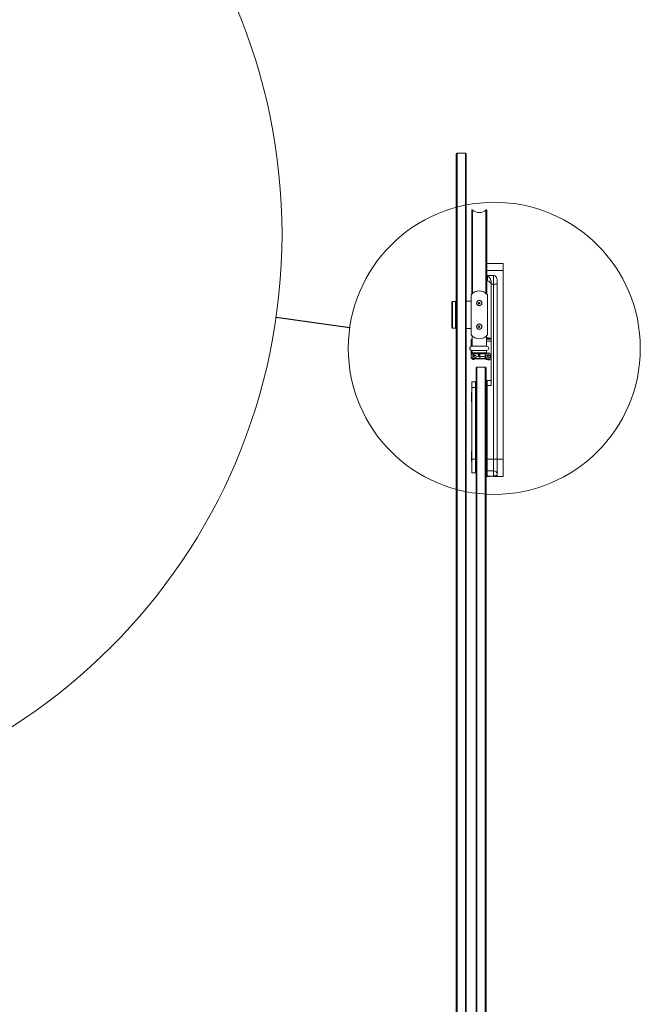
# Model space of a CAD drawing. Units: inches. Extents: x 0.3 to 16.7, y 0.2 to 10.7.
# Drawn here: x 3.3 to 5.3, y 5.5 to 8.6 of the extents above; entities that cross this region are included whole.
import ezdxf

# ---------------------------------------------------------------- set-up
doc = ezdxf.new("R2010")
doc.units = ezdxf.units.IN
doc.header["$MEASUREMENT"] = 0
doc.dimstyles.new('SLDDIMSTYLE4', dxfattribs={"dimtxt": 0.18, "dimasz": 0.06, "dimexe": 0, "dimexo": 0.0625, "dimgap": 0, "dimtad": 0, "dimtih": 1, "dimtoh": 1, "dimdec": 0, "dimrnd": 1e-09, "dimzin": 0, "dimdsep": 46, "dimlunit": 5, "dimtxsty": 'Standard', "dimblk1": 'NONE', "dimblk2": 'NONE', "dimsah": 1, "dimcen": 0.09, "dimadec": 0, "dimazin": 0, "dimtfac": 0.06, "dimtdec": 0, "dimtofl": 0, "dimtmove": 0, "dimatfit": 3, "dimldrblk": 'NONE', "dimfxl": 0, "dimfrac": 2, "dimtolj": 1, "dimtzin": 0, "dimarcsym": 0})

# ---------------------------------------------------------------- blocks, each defined once
blk = doc.blocks.new('_None')

msp = doc.modelspace()

# ---------------------------------------------------------------- linework, layer by layer
at = {"color": 7, "linetype": 'Continuous', "lineweight": 18}
for p, q in [((4.71194641, 8.16946688), (4.71440704, 8.17192751)), ((4.71440704, 8.17192751), (4.71440704, 2.55474001)), ((4.71440704, 8.17192751), (4.74073578, 8.17192751)), ((4.74073578, 2.55474001), (4.74073578, 8.17192751)), ((4.74319641, 8.16946688), (4.74073578, 8.17192751)), ((4.71194641, 2.55720064), (4.71194641, 8.16946688)), ((4.74319641, 8.16946688), (4.74319641, 2.55720064)), ((4.7618203, 7.99395358), (4.76083605, 7.99296933)), ((4.76083605, 7.73238862), (4.76083605, 7.99296933)), ((4.76237623, 7.99395358), (4.7618203, 7.99395358)), ((4.7618203, 7.73140436), (4.7618203, 7.99395358)), ((4.80660377, 7.99395358), (4.80604784, 7.99395358)), ((4.80758802, 7.99296933), (4.80660377, 7.99395358)), ((4.80660377, 7.73140436), (4.80660377, 7.99395358)), ((4.80758802, 7.73238862), (4.80758802, 7.99296933)), ((4.85882141, 7.82526386), (4.80758802, 7.82526386)), ((4.80758802, 7.80383501), (4.85882141, 7.80383501)), ((4.85882141, 7.80383501), (4.85882141, 7.82526386)), ((4.85882141, 7.2100439), (4.85882141, 7.80383501)), ((4.82913391, 7.78839555), (4.80758802, 7.78839555)), ((4.80960266, 7.78777055), (4.80758802, 7.78777055)), ((4.80758802, 7.7708431), (4.80960266, 7.7708431)), ((4.82913391, 7.78777055), (4.80960266, 7.78777055)), ((4.82913391, 7.78839555), (4.82913391, 7.78777055)), ((4.82913391, 7.78777055), (4.82913391, 7.76091243)), ((4.82132141, 7.76091243), (4.82132141, 7.76835501)), ((4.82913391, 7.76091243), (4.82132141, 7.76091243)), ((4.82132141, 7.4419189), (4.82132141, 7.76091243)), ((4.84088391, 7.76091243), (4.82913391, 7.76091243)), ((4.82913391, 7.76091243), (4.82913391, 7.2100439)), ((4.84088391, 7.76091243), (4.84088391, 7.2100439)), ((4.75833014, 7.70677984), (4.74319641, 7.707044)), ((4.75882141, 7.7266138), (4.75882141, 7.60161622)), ((4.76008838, 7.72826231), (4.76006907, 7.72823762)), ((4.76083605, 7.73238862), (4.7618203, 7.73140436)), ((4.7618203, 7.73140436), (4.76237623, 7.73140436)), ((4.80604784, 7.73140436), (4.80660377, 7.73140436)), ((4.80660377, 7.73140436), (4.80758802, 7.73238862)), ((4.808355, 7.72823762), (4.80833569, 7.72826231)), ((4.80960266, 7.60161622), (4.80960266, 7.7266138)), ((4.80979016, 7.60207777), (4.80979016, 7.72599001)), ((4.70014953, 7.70614626), (4.69827453, 7.70427126)), ((4.69827453, 7.62395876), (4.69827453, 7.70427126)), ((4.70936828, 7.70614626), (4.70014953, 7.70614626)), ((4.70014953, 7.70614626), (4.70014953, 7.62208376)), ((4.70999328, 7.70552126), (4.70936828, 7.70614626)), ((4.70936828, 7.62208376), (4.70936828, 7.70614626)), ((4.70999328, 7.70552126), (4.70999328, 7.62270876)), ((4.71194641, 7.70224001), (4.70999328, 7.70224001)), ((4.69827453, 7.62395876), (4.70014953, 7.62208376)), ((4.70014953, 7.62208376), (4.70936828, 7.62208376)), ((4.70936828, 7.62208376), (4.70999328, 7.62270876)), ((4.70999328, 7.62599001), (4.71194641, 7.62599001)), ((4.74319641, 7.62118603), (4.75833014, 7.62145019)), ((4.75833014, 7.56482427), (4.75833014, 7.58368891)), ((4.75833014, 7.58368891), (4.758873, 7.58314606)), ((4.75892385, 7.60147429), (4.75894099, 7.60144949)), ((4.76180578, 7.58911421), (4.76050066, 7.58781026)), ((4.76180578, 7.58911421), (4.76050066, 7.58781026)), ((4.76180578, 7.59586131), (4.76180578, 7.56578808)), ((4.76416353, 7.59586131), (4.76180578, 7.59586131)), ((4.77499647, 7.58997228), (4.77503355, 7.58996207)), ((4.79198739, 7.58953436), (4.79191848, 7.58957441)), ((4.79339052, 7.58996207), (4.7934276, 7.58997228)), ((4.80661828, 7.59586131), (4.80426053, 7.59586131)), ((4.80485426, 7.59637064), (4.80487921, 7.59639383)), ((4.80661828, 7.56578808), (4.80661828, 7.59586131)), ((4.80661828, 7.58868587), (4.82093958, 7.58868587)), ((4.80810082, 7.59968709), (4.80813048, 7.5997211)), ((4.82093958, 7.5893524), (4.82093958, 7.58868587)), ((4.82093958, 7.5893524), (4.82125938, 7.5879232)), ((4.82093958, 7.58868587), (4.82121092, 7.58814301)), ((4.75833014, 7.53118282), (4.75833014, 7.55272068)), ((4.80755578, 7.56533497), (4.76086828, 7.56533497)), ((4.76086828, 7.55220997), (4.80755578, 7.55220997)), ((4.75833014, 7.53118282), (4.758873, 7.53172568)), ((4.75923108, 7.5423442), (4.76422804, 7.5423442)), ((4.76252279, 7.52504117), (4.76050066, 7.52706148)), ((4.76252279, 7.52504117), (4.76050066, 7.52706148)), ((4.76180578, 7.55175687), (4.76180578, 7.54511131)), ((4.76180578, 7.54511131), (4.76574328, 7.54117381)), ((4.80661828, 7.54511131), (4.76180578, 7.54511131)), ((4.76386995, 7.52672872), (4.76380551, 7.52666428)), ((4.76380551, 7.52666428), (4.76480298, 7.52666755)), ((4.78636296, 7.52672872), (4.76386995, 7.52672872)), ((4.76420104, 7.52581256), (4.76480298, 7.5256757)), ((4.76454054, 7.5423442), (4.76422804, 7.5423442)), ((4.76480298, 7.52666755), (4.76612297, 7.52666755)), ((4.76480298, 7.52666755), (4.76480298, 7.5256757)), ((4.76612297, 7.5256757), (4.76480298, 7.5256757)), ((4.76480298, 7.5256757), (4.76519187, 7.52510119)), ((4.80268078, 7.54117381), (4.76574328, 7.54117381)), ((4.76990878, 7.52631605), (4.76659378, 7.52442074)), ((4.76659378, 7.52442074), (4.76675589, 7.52416165)), ((4.77106766, 7.52618587), (4.80142488, 7.52618587)), ((4.78636296, 7.53328331), (4.80238305, 7.53328331)), ((4.8020529, 7.52672872), (4.78636296, 7.52672872)), ((4.80142488, 7.52618587), (4.8020529, 7.52672872)), ((4.8020555, 7.52673199), (4.8020529, 7.52672872)), ((4.80219681, 7.5268014), (4.8020555, 7.52673199)), ((4.80238305, 7.53185035), (4.80238305, 7.53328331)), ((4.80268078, 7.54117381), (4.80661828, 7.54511131)), ((4.80661828, 7.54511131), (4.80661828, 7.55175687)), ((4.80919776, 7.53619681), (4.80714547, 7.53657043)), ((4.80919776, 7.53554992), (4.80714547, 7.53517631)), ((4.80919776, 7.53619681), (4.80910945, 7.53664077)), ((4.80919776, 7.53554992), (4.80910945, 7.53510597)), ((4.80919776, 7.53619681), (4.80937156, 7.53623456)), ((4.80919776, 7.53554992), (4.80937156, 7.53551218)), ((4.81071588, 7.5367914), (4.80937156, 7.53623456)), ((4.80937156, 7.53623456), (4.80937156, 7.53551218)), ((4.80937156, 7.53551218), (4.81071588, 7.53495534)), ((4.81071588, 7.5367914), (4.81033824, 7.53716903)), ((4.81071588, 7.53495534), (4.81033824, 7.5345777)), ((4.81127272, 7.53813572), (4.81071588, 7.5367914)), ((4.81071588, 7.53495534), (4.81127272, 7.53361102)), ((4.81131046, 7.53830952), (4.81086651, 7.53839782)), ((4.81131046, 7.53343722), (4.81086651, 7.53334891)), ((4.81131046, 7.53830952), (4.81093685, 7.5403618)), ((4.81131046, 7.53343722), (4.81093685, 7.53138493)), ((4.81131046, 7.53830952), (4.81127272, 7.53813572)), ((4.8119951, 7.53813572), (4.81127272, 7.53813572)), ((4.81131046, 7.53343722), (4.81127272, 7.53361102)), ((4.81127272, 7.53361102), (4.8119951, 7.53361102)), ((4.81195735, 7.53830952), (4.81233097, 7.5403618)), ((4.81195735, 7.53830952), (4.81240131, 7.53839782)), ((4.81195735, 7.53830952), (4.8119951, 7.53813572)), ((4.81195735, 7.53343722), (4.8119951, 7.53361102)), ((4.81195735, 7.53343722), (4.81240131, 7.53334891)), ((4.81195735, 7.53343722), (4.81233097, 7.53138493)), ((4.81255194, 7.5367914), (4.8119951, 7.53813572)), ((4.8119951, 7.53361102), (4.81255194, 7.53495534)), ((4.81255194, 7.5367914), (4.81292957, 7.53716903)), ((4.81389626, 7.53623456), (4.81255194, 7.5367914)), ((4.81255194, 7.53495534), (4.81389626, 7.53551218)), ((4.81255194, 7.53495534), (4.81292957, 7.5345777)), ((4.81407006, 7.53619681), (4.81389626, 7.53623456)), ((4.81389626, 7.53551218), (4.81389626, 7.53623456)), ((4.81407006, 7.53554992), (4.81389626, 7.53551218)), ((4.81407006, 7.53619681), (4.81415836, 7.53664077)), ((4.81407006, 7.53619681), (4.81612234, 7.53657043)), ((4.81407006, 7.53554992), (4.81415836, 7.53510597)), ((4.81407006, 7.53554992), (4.81612234, 7.53517631)), ((4.82093958, 7.52551933), (4.82125938, 7.52694854)), ((4.77444641, 7.49758327), (4.77690704, 7.5000439)), ((4.77444641, 2.56500453), (4.77444641, 7.49758327)), ((4.77690704, 7.5000439), (4.77690704, 2.5625439)), ((4.80323578, 7.5000439), (4.77690704, 7.5000439)), ((4.80323578, 2.5625439), (4.80323578, 7.5000439)), ((4.80569641, 7.49758327), (4.80323578, 7.5000439)), ((4.80569641, 7.49758327), (4.80569641, 2.56500453)), ((4.76085266, 7.4531689), (4.77257141, 7.4531689)), ((4.76085266, 7.4352939), (4.76085266, 7.4531689)), ((4.76085266, 7.4352939), (4.77257141, 7.4352939)), ((4.76085266, 7.2100439), (4.76085266, 7.4352939)), ((4.77257141, 7.4352939), (4.77257141, 7.4531689)), ((4.77257141, 7.44926265), (4.77444641, 7.44926265)), ((4.77257141, 7.2100439), (4.77257141, 7.4352939)), ((4.77257141, 7.4352939), (4.77444641, 7.4352939)), ((4.80764953, 7.4525439), (4.80569641, 7.4525439)), ((4.80858703, 7.4576689), (4.80764953, 7.4567314)), ((4.80764953, 7.4419189), (4.80764953, 7.4567314)), ((4.80858703, 7.4419189), (4.80764953, 7.4419189)), ((4.80764953, 7.2100439), (4.80764953, 7.4419189)), ((4.80858703, 7.4576689), (4.80858703, 7.4419189)), ((4.82132141, 7.4576689), (4.80858703, 7.4576689)), ((4.82132141, 7.4419189), (4.80858703, 7.4419189)), ((4.80858703, 7.4419189), (4.80858703, 7.2100439)), ((4.76085266, 7.42163765), (4.76005284, 7.42163765)), ((4.76005284, 7.42046735), (4.76005284, 7.42163765)), ((4.76005284, 7.39095015), (4.76005284, 7.42046735)), ((4.76005284, 7.39095015), (4.76085266, 7.39095015)), ((4.76085266, 7.23413765), (4.76005284, 7.23413765)), ((4.76005284, 7.23296735), (4.76005284, 7.23413765)), ((4.76005284, 7.20345015), (4.76005284, 7.23296735)), ((4.76005284, 7.20345015), (4.76085266, 7.20345015)), ((4.76085266, 7.2100439), (4.77257141, 7.2100439)), ((4.76085266, 7.16801265), (4.76085266, 7.2100439)), ((4.77257141, 7.16801265), (4.77257141, 7.2100439)), ((4.77257141, 7.2100439), (4.77444641, 7.2100439)), ((4.80569641, 7.1887939), (4.80764953, 7.1887939)), ((4.80764953, 7.17448555), (4.80764953, 7.2100439)), ((4.80858703, 7.2100439), (4.80764953, 7.2100439)), ((4.80858703, 7.2100439), (4.80858703, 7.17367371)), ((4.82913391, 7.2100439), (4.80858703, 7.2100439)), ((4.82913391, 7.2100439), (4.82913391, 7.17367371)), ((4.84088391, 7.2100439), (4.82913391, 7.2100439)), ((4.84088391, 7.2100439), (4.85882141, 7.2100439)), ((4.84088391, 7.2100439), (4.84088391, 7.16349872)), ((4.85882141, 7.1562939), (4.85882141, 7.2100439)), ((4.76085266, 7.16801265), (4.77257141, 7.16801265)), ((4.77257141, 7.1719189), (4.77444641, 7.1719189)), ((4.80858703, 7.17367371), (4.80764953, 7.17448555)), ((4.80764953, 7.15834665), (4.80764953, 7.17448555)), ((4.80858703, 7.15758693), (4.80764953, 7.15834665)), ((4.80764953, 7.1572314), (4.80764953, 7.15834665)), ((4.80764953, 7.1572314), (4.80858703, 7.1562939)), ((4.82913391, 7.17367371), (4.80858703, 7.17367371)), ((4.80858703, 7.17367371), (4.80858703, 7.15758693)), ((4.80858703, 7.15758693), (4.80858703, 7.1562939)), ((4.82913391, 7.15758693), (4.80858703, 7.15758693)), ((4.80858703, 7.1562939), (4.81300533, 7.1562939)), ((4.82913391, 7.17367371), (4.82913391, 7.15758693)), ((4.83159348, 7.1562939), (4.85882141, 7.1562939))]:
    msp.add_line(p, q, dxfattribs=at)
at = {"color": 8, "linetype": 'Continuous', "lineweight": 18}
for p, q in [((4.76237623, 7.73140436), (4.76237623, 7.99395358)), ((4.76318927, 7.73171129), (4.76318927, 7.99364665)), ((4.8052348, 7.73171129), (4.8052348, 7.99364665)), ((4.80604784, 7.73140436), (4.80604784, 7.99395358)), ((4.80960266, 7.7708431), (4.80960266, 7.78777055)), ((4.75833014, 7.62145019), (4.75833014, 7.70677984)), ((4.76180578, 7.58831997), (4.76077077, 7.58730926)), ((4.82121092, 7.58814301), (4.80661828, 7.58814301)), ((4.75923108, 7.57252753), (4.76180578, 7.57252753)), ((4.75923108, 7.56512747), (4.75923108, 7.57252753)), ((4.75923108, 7.5423442), (4.75923108, 7.55241748)), ((4.76180578, 7.56578808), (4.80661828, 7.56578808)), ((4.80661828, 7.58158842), (4.82132141, 7.58158842)), ((4.80661828, 7.55175687), (4.76180578, 7.55175687)), ((4.76422804, 7.5423442), (4.76422804, 7.54268906)), ((4.78219034, 7.53344489), (4.78219034, 7.54117381)), ((4.78419641, 7.53332757), (4.78419641, 7.54117381)), ((4.78636296, 7.53328331), (4.78636296, 7.54117381)), ((4.80764953, 7.43857515), (4.80569641, 7.43857515)), ((4.80764953, 7.2269189), (4.80569641, 7.2269189))]:
    msp.add_line(p, q, dxfattribs=at)
at = {"color": 7, "linetype": 'Continuous', "lineweight": 18, "flags": 128}
for points in [[(4.76998712, 7.52594013), (4.76995041, 7.52611602), (4.76990878, 7.52631605)], [(4.77098311, 7.52655882), (4.77101808, 7.52640427), (4.77106766, 7.52618587)]]:
    msp.add_lwpolyline(points, dxfattribs=at)
at = {"color": 7, "linetype": 'Continuous', "lineweight": 18}
for centre, radius in [((2.32778638, 7.91792071), 1.83621904), ((4.83142308, 7.5588923), 0.45905477), ((4.78421203, 7.70122439), 0.0084375), ((4.78421203, 7.70122439), 0.00796875), ((4.78421203, 7.62700564), 0.0084375), ((4.78421203, 7.62700564), 0.00796875), ((4.81163391, 7.53587337), 0.0084375), ((4.81163391, 7.53587337), 0.00822677)]:
    msp.add_circle(centre, radius, dxfattribs=at)
for centre, radius, start, end in [((4.76237623, 7.99272326), 0.00123031, 48.63652105, 90), ((4.78421203, 8.01752297), 0.0318125, 228.63652105, 311.36347895), ((4.80604784, 7.99272326), 0.00123031, 90, 131.36347895), ((4.80960266, 7.75912435), 0.01171875, 0, 90), ((4.82916762, 7.77170719), 0.0160634, 73.96423929, 90.12023672), ((4.78421203, 7.70839626), 0.03125, 35.6590877, 144.3409123), ((4.78421203, 7.70783497), 0.0318125, 48.63652105, 131.36347895), ((4.76237623, 7.73263468), 0.00123031, 270, 311.36347895), ((4.80604784, 7.73263468), 0.00123031, 228.63652105, 270), ((4.80916516, 7.72599001), 0.000625, 0, 45.572996), ((4.75832141, 7.70627991), 0.0005, 0, 89), ((4.78421203, 7.70122439), 0.00225527, 150, 210), ((4.78421203, 7.70122439), 0.00225527, 90, 150), ((4.78421203, 7.70122439), 0.00225527, 210, 270), ((4.78421203, 7.70122439), 0.00225527, 30, 90), ((4.78421203, 7.70122439), 0.00225527, 270, 330), ((4.78421203, 7.70122439), 0.00225527, 330, 30), ((4.75832141, 7.62195011), 0.0005, 271, 0), ((4.78421203, 7.62700564), 0.00225527, 150, 210), ((4.78421203, 7.62700564), 0.00225527, 90, 150), ((4.78421203, 7.62700564), 0.00225527, 210, 270), ((4.78421203, 7.62700564), 0.00225527, 30, 90), ((4.78421203, 7.62700564), 0.00225527, 270, 330), ((4.78421203, 7.62700564), 0.00225527, 330, 30), ((4.78421203, 7.61983376), 0.03125, 215.6590877, 324.3409123), ((4.81163391, 7.57579492), 0.01644387, 55.53483465, 107.75905727), ((4.78421203, 7.61983255), 0.03125, 319.94172832, 324.56718776), ((4.80916516, 7.60207777), 0.000625, 324.56718776, 0), ((4.76086828, 7.55877247), 0.0065625, 90, 270), ((4.76243078, 7.56578808), 0.000625, 180, 226.46653195), ((4.76243078, 7.55175687), 0.000625, 133.53346805, 180), ((4.80599328, 7.56578808), 0.000625, 313.53346805, 0), ((4.80599328, 7.55175687), 0.000625, 0, 46.46653195), ((4.80755578, 7.55877247), 0.0065625, 270, 90), ((4.76387709, 7.53173281), 0.00500409, 180.08169188, 269.91830812), ((4.7650984, 7.52681087), 0.003125, 214.49289972, 302.03212273), ((4.7630537, 7.52579745), 0.00114744, 0.75406969, 49.06446174), ((4.78425891, 7.49618587), 0.033, 115.62495392, 122.03212273), ((4.81163391, 7.53907682), 0.01644387, 231.62241718, 304.46516535), ((4.81163391, 7.53907682), 0.0154837, 232.44762756, 308.4368694), ((4.81163391, 7.53907682), 0.01173883, 217.99580124, 325.6140793), ((4.82875687, 7.53587337), 0.02162263, 178.15261617, 181.84738383), ((4.81127473, 7.44873612), 0.08793131, 91.41103046, 92.69160094), ((4.81127473, 7.62301061), 0.08793131, 267.30839906, 268.58896954), ((4.84973371, 7.44383848), 0.10130447, 112.88494356, 113.64142922), ((4.84973371, 7.62790826), 0.10130447, 246.35857078, 247.11505644), ((4.9036688, 7.49777356), 0.10130447, 156.35857078, 157.11505644), ((4.9036688, 7.57397317), 0.10130447, 202.88494356, 203.64142922), ((4.89877115, 7.53623255), 0.08793131, 177.30839906, 178.58896954), ((4.89877115, 7.53551419), 0.08793131, 181.41103046, 182.69160094), ((4.81163391, 7.51875041), 0.02162263, 88.15261617, 91.84738383), ((4.81163391, 7.55299633), 0.02162263, 268.15261617, 271.84738383), ((4.72449666, 7.53623255), 0.08793131, 1.41103046, 2.69160094), ((4.72449666, 7.53551419), 0.08793131, 357.30839906, 358.58896954), ((4.71959902, 7.49777356), 0.10130447, 22.88494356, 23.64142922), ((4.71959902, 7.57397317), 0.10130447, 336.35857078, 337.11505644), ((4.7735341, 7.44383848), 0.10130447, 66.35857078, 67.11505644), ((4.7735341, 7.62790826), 0.10130447, 292.88494356, 293.64142922), ((4.81199309, 7.44873612), 0.08793131, 87.30839906, 88.58896954), ((4.81199309, 7.62301061), 0.08793131, 271.41103046, 272.69160094), ((4.79451095, 7.53587337), 0.02162263, 358.15261617, 1.84738383), ((4.82986863, 7.16265027), 0.0110479, 4.40451826, 93.81318156)]:
    msp.add_arc(centre, radius, start, end, dxfattribs=at)
at = {"color": 8, "linetype": 'Continuous', "lineweight": 18}
for centre, radius, start, end in [((4.76387718, 7.58313888), 0.00500419, 114.45212941, 179.91781675), ((4.81163391, 7.57899837), 0.01000543, 75.51748353, 104.48251647)]:
    msp.add_arc(centre, radius, start, end, dxfattribs=at)
at = {"color": 7, "linetype": 'Continuous', "lineweight": 18}
for centre, major_axis, ratio, start_param, end_param in [((4.82913391, 7.77177854), (0, -0.01661701), 0.7071067812, 2.7512424882, 3.1415926536), ((4.76333319, 7.58368282), (0.00353984, -0.00353984), 0.998782766, 2.9574258974, 3.9263818294), ((4.82120693, 7.58158842), (0, 0.00655859), 0.0174550649, 4.7123889804, 6.2482787221), ((4.75886005, 7.57252753), (0, 0.010625), 0.0349207695, 4.7123889804, 6.2482787221), ((4.76333319, 7.53118892), (0.00353984, 0.00353984), 0.998782766, 2.3568034778, 3.3257594098), ((4.75886005, 7.5423442), (0, 0.010625), 0.0349207695, 3.1764992387, 4.7123889804), ((4.763857, 7.5423442), (0, 0.015625), 0.0237461233, 3.1764992387, 4.7123889804), ((4.78425891, 7.49520937), (0, 0.03546067), 0.9994696476, 0.5371734901, 0.5680397138), ((4.80203933, 7.53328331), (0, 0.00655859), 0.0524077793, 3.188660829, 4.7123889804)]:
    msp.add_ellipse(centre, major_axis=major_axis, ratio=ratio, start_param=start_param, end_param=end_param, dxfattribs=at)
for points, knots in [([(4.80960266, 7.78777055), (4.80971846, 7.7877661), (4.81011212, 7.78775097), (4.81109372, 7.78746528), (4.81272078, 7.78638572), (4.81467728, 7.784478), (4.81690308, 7.78153679), (4.81908883, 7.77790639), (4.82051617, 7.77413536), (4.82121075, 7.77089472), (4.82128454, 7.7692013), (4.82132141, 7.76835501)], [0, 0, 0, 0, 0.0132260705, 0.0449619487, 0.1184226742, 0.2631284389, 0.4083009823, 0.6053240111, 0.8018219241, 0.9009601932, 1, 1, 1, 1]), ([(4.84088391, 7.76091243), (4.84090848, 7.76338463), (4.84095754, 7.76832055), (4.84056714, 7.77455096), (4.83942151, 7.77946534), (4.8378707, 7.7829846), (4.83584803, 7.7856335), (4.83419867, 7.78674532), (4.83360493, 7.78714555)], [0, 0, 0, 0, 0.2608923294, 0.520890534, 0.6561545408, 0.7908676319, 0.9247151228, 1, 1, 1, 1]), ([(4.78421203, 7.70347966), (4.78393244, 7.70331824), (4.78345403, 7.70304203), (4.78275854, 7.70264049), (4.78241237, 7.70244062), (4.78225891, 7.70235202)], [0, 0, 0, 0, 0.439096312, 0.7513508583, 1, 1, 1, 1]), ([(4.78225891, 7.70235202), (4.78225891, 7.70222358), (4.78225891, 7.70186417), (4.78225891, 7.70119948), (4.78225891, 7.70055697), (4.78225891, 7.70020727), (4.78225891, 7.70009675)], [0, 0, 0, 0, 0.1809422465, 0.5062925773, 0.8439745108, 1, 1, 1, 1]), ([(4.78225891, 7.70009675), (4.7825385, 7.69993533), (4.78301692, 7.69965911), (4.7837124, 7.69925758), (4.78405857, 7.69905771), (4.78421203, 7.69896911)], [0, 0, 0, 0, 0.439096312, 0.7513508583, 1, 1, 1, 1]), ([(4.78616516, 7.70235202), (4.78588557, 7.70251345), (4.78540715, 7.70278966), (4.78471167, 7.7031912), (4.78436549, 7.70339106), (4.78421203, 7.70347966)], [0, 0, 0, 0, 0.43909631199, 0.75135085834, 1, 1, 1, 1]), ([(4.78421203, 7.69896911), (4.78449162, 7.69913053), (4.78497004, 7.69940675), (4.78566552, 7.69980829), (4.7860117, 7.70000815), (4.78616516, 7.70009675)], [0, 0, 0, 0, 0.439096312, 0.7513508583, 1, 1, 1, 1]), ([(4.78616516, 7.70009675), (4.78616516, 7.70020727), (4.78616516, 7.70055697), (4.78616516, 7.70119948), (4.78616516, 7.70186417), (4.78616516, 7.70222358), (4.78616516, 7.70235202)], [0, 0, 0, 0, 0.1560254892, 0.4937074227, 0.8190577534, 1, 1, 1, 1]), ([(4.78421203, 7.62926091), (4.78393244, 7.62909949), (4.78345403, 7.62882328), (4.78275854, 7.62842174), (4.78241237, 7.62822187), (4.78225891, 7.62813327)], [0, 0, 0, 0, 0.439096312, 0.7513508583, 1, 1, 1, 1]), ([(4.78225891, 7.62813327), (4.78225891, 7.62800483), (4.78225891, 7.62764542), (4.78225891, 7.62698073), (4.78225891, 7.62633822), (4.78225891, 7.62598852), (4.78225891, 7.625878)], [0, 0, 0, 0, 0.1809422465, 0.5062925773, 0.8439745108, 1, 1, 1, 1]), ([(4.78225891, 7.625878), (4.7825385, 7.62571658), (4.78301692, 7.62544036), (4.7837124, 7.62503883), (4.78405857, 7.62483896), (4.78421203, 7.62475036)], [0, 0, 0, 0, 0.439096312, 0.7513508583, 1, 1, 1, 1]), ([(4.78616516, 7.62813327), (4.78588557, 7.6282947), (4.78540715, 7.62857091), (4.78471167, 7.62897245), (4.78436549, 7.62917231), (4.78421203, 7.62926091)], [0, 0, 0, 0, 0.43909631199, 0.75135085834, 1, 1, 1, 1]), ([(4.78421203, 7.62475036), (4.78449162, 7.62491178), (4.78497004, 7.625188), (4.78566552, 7.62558954), (4.7860117, 7.6257894), (4.78616516, 7.625878)], [0, 0, 0, 0, 0.439096312, 0.7513508583, 1, 1, 1, 1]), ([(4.78616516, 7.625878), (4.78616516, 7.62598852), (4.78616516, 7.62633822), (4.78616516, 7.62698073), (4.78616516, 7.62764542), (4.78616516, 7.62800483), (4.78616516, 7.62813327)], [0, 0, 0, 0, 0.1560254892, 0.4937074227, 0.8190577534, 1, 1, 1, 1]), ([(4.76050066, 7.58781026), (4.76055885, 7.58770033), (4.76064741, 7.58753303), (4.76073927, 7.58736641), (4.76077077, 7.58730926)], [0, 0, 0, 0, 0.6570132308, 1, 1, 1, 1]), ([(4.76050066, 7.52706148), (4.76055885, 7.5271714), (4.76064741, 7.52733871), (4.76073927, 7.52750533), (4.76077077, 7.52756248)], [0, 0, 0, 0, 0.6570132308, 1, 1, 1, 1]), ([(4.76077077, 7.52756248), (4.76077572, 7.52755919), (4.76081058, 7.52753599), (4.76092464, 7.52746214), (4.7611511, 7.52732749), (4.76153607, 7.52712703), (4.76187081, 7.52700449), (4.76207112, 7.52693116)], [0, 0, 0, 0, 0.0130514654, 0.0919807988, 0.2968222957, 0.5792016588, 1, 1, 1, 1]), ([(4.76077077, 7.52756248), (4.76077804, 7.52755716), (4.76108877, 7.52732982), (4.76168362, 7.52691668), (4.76278471, 7.52624756), (4.76365634, 7.52597985), (4.76420104, 7.52581256)], [0, 0, 0, 0, 0.00697603549, 0.29823160931, 0.56144660863, 1, 1, 1, 1]), ([(4.76271674, 7.5252962), (4.7624669, 7.52569234), (4.76196172, 7.52649334), (4.76117063, 7.52720352), (4.76077077, 7.52756248)], [0, 0, 0, 0, 0.4945496966, 1, 1, 1, 1]), ([(4.76207112, 7.52693116), (4.76212826, 7.52691289), (4.76264833, 7.52674658), (4.76326056, 7.52670304), (4.76380551, 7.52666428)], [0, 0, 0, 0, 0.1098712694, 1, 1, 1, 1]), ([(4.76271674, 7.5252962), (4.76270955, 7.52528729), (4.76264274, 7.5252045), (4.76257935, 7.52511819), (4.76252279, 7.52504117)], [0, 0, 0, 0, 0.1076801369, 1, 1, 1, 1]), ([(4.76519187, 7.52510119), (4.76493122, 7.52500227), (4.76444207, 7.52481663), (4.7639601, 7.52477991), (4.76349815, 7.52480549), (4.76306918, 7.52491623), (4.76282632, 7.52517806), (4.76271674, 7.5252962)], [0, 0, 0, 0, 0.24947190438, 0.46816520678, 0.49945991766, 0.77413960985, 1, 1, 1, 1]), ([(4.76659378, 7.52442074), (4.76625793, 7.5242611), (4.76558996, 7.52394359), (4.76447326, 7.52399499), (4.76363613, 7.52435634), (4.76306239, 7.52482203), (4.76283395, 7.52513541), (4.76271674, 7.5252962)], [0, 0, 0, 0, 0.2510466863, 0.4993069359, 0.735366323, 0.864223864, 1, 1, 1, 1]), ([(4.78636296, 7.52672872), (4.78619464, 7.52672921), (4.78580719, 7.52673033), (4.78511284, 7.52673923), (4.78421171, 7.52676038), (4.78308692, 7.5268081), (4.78177163, 7.52689838), (4.78026643, 7.52705391), (4.77855016, 7.52730354), (4.77673546, 7.52766668), (4.77494602, 7.52815719), (4.77329864, 7.52875102), (4.77109432, 7.52976919), (4.76857376, 7.53150497), (4.76625107, 7.53450816), (4.76479649, 7.53820972), (4.76462592, 7.540965), (4.76454054, 7.5423442)], [0, 0, 0, 0, 0.0146842389, 0.0338005844, 0.0629712384, 0.0991592362, 0.1424855044, 0.193019549, 0.2508046484, 0.3177698205, 0.3815764347, 0.4423479388, 0.5002272039, 0.6361650817, 0.7611601438, 0.8804441852, 1, 1, 1, 1]), ([(4.76519187, 7.52510119), (4.76532685, 7.52496565), (4.76559705, 7.52469429), (4.76597906, 7.5244516), (4.76632541, 7.5243374), (4.76650458, 7.52439304), (4.76659378, 7.52442074)], [0, 0, 0, 0, 0.2492780996, 0.4990416014, 0.7505800372, 1, 1, 1, 1]), ([(4.76612297, 7.52666755), (4.76666165, 7.5266666), (4.76770113, 7.52666476), (4.76899459, 7.5266498), (4.76993792, 7.52663107), (4.77053847, 7.52661057), (4.77091637, 7.52658589), (4.77096063, 7.52656794), (4.77098311, 7.52655882)], [0, 0, 0, 0, 0.2525926136, 0.4874267058, 0.6326628244, 0.759421392, 0.877802125, 1, 1, 1, 1]), ([(4.76612297, 7.5256757), (4.76694502, 7.52586498), (4.76799177, 7.526106), (4.7691494, 7.52630546), (4.76951906, 7.526355), (4.76971745, 7.52637491), (4.76985821, 7.52638076), (4.76993666, 7.52637224), (4.76995551, 7.52635044), (4.76992497, 7.52632796), (4.76990878, 7.52631605)], [0, 0, 0, 0, 0.5501021577, 0.70046954079, 0.75963361225, 0.81055773258, 0.85619733308, 0.90038930126, 0.94719494451, 1, 1, 1, 1]), ([(4.77106766, 7.52618587), (4.77078548, 7.52616151), (4.77041101, 7.5261292), (4.77007093, 7.52597751), (4.76998712, 7.52594013)], [0, 0, 0, 0, 0.7535487224, 1, 1, 1, 1]), ([(4.77106766, 7.52618587), (4.77078548, 7.52616151), (4.77041101, 7.5261292), (4.77007093, 7.52597751), (4.76998712, 7.52594013)], [0, 0, 0, 0, 0.7535487224, 1, 1, 1, 1]), ([(4.80219681, 7.5268014), (4.80221509, 7.52684699), (4.80225162, 7.52693807), (4.80229994, 7.52752146), (4.80234376, 7.52847483), (4.80237741, 7.52996046), (4.80238105, 7.53117928), (4.80238305, 7.53185035)], [0, 0, 0, 0, 0.1532503151, 0.3061672772, 0.4666828499, 0.7063602099, 1, 1, 1, 1]), ([(4.81300533, 7.15630021), (4.81299108, 7.15629813), (4.81283448, 7.15627534), (4.81342484, 7.15636341), (4.81474948, 7.15654249), (4.81694611, 7.15678044), (4.81978698, 7.15697128), (4.82304367, 7.15702425), (4.82620637, 7.15690204), (4.82790152, 7.15674551), (4.82868426, 7.15667324)], [0, 0, 0, 0, 0.012752394, 0.1401652123, 0.2680033663, 0.4036496226, 0.5500459882, 0.7050358479, 0.8637994638, 1, 1, 1, 1]), ([(4.82868426, 7.15667324), (4.82930392, 7.15660419), (4.83062113, 7.15645741), (4.83164635, 7.15630321), (4.83160711, 7.15630928), (4.83159348, 7.15631139)], [0, 0, 0, 0, 0.3670267178, 0.7801880207, 1, 1, 1, 1]), ([(4.82913391, 7.15758693), (4.83041844, 7.15761359), (4.83298795, 7.15766692), (4.83640351, 7.1581286), (4.83898876, 7.15894372), (4.84037742, 7.16007758), (4.84084462, 7.16138468), (4.84088586, 7.16250872), (4.8408844, 7.16325089), (4.84088391, 7.16349872)], [0, 0, 0, 0, 0.1681020976, 0.3362612541, 0.5034360683, 0.6706691098, 0.8020024374, 0.9338828971, 1, 1, 1, 1])]:
    msp.add_open_spline(points, degree=3, knots=knots, dxfattribs=at)
at = {"color": 8, "linetype": 'Continuous', "lineweight": 18}
for points, knots in [([(4.76077077, 7.58730926), (4.76077804, 7.58731457), (4.76108884, 7.5875418), (4.76142285, 7.5877954), (4.76177742, 7.58799907), (4.76180578, 7.58801536)], [0, 0, 0, 0, 0.0215606043, 0.9217346629, 1, 1, 1, 1]), ([(4.76077077, 7.58730926), (4.76077572, 7.58731255), (4.76081059, 7.58733575), (4.7609246, 7.58740963), (4.76115157, 7.58754383), (4.76145334, 7.58770474), (4.76169644, 7.58779527), (4.76180578, 7.58783599)], [0, 0, 0, 0, 0.0161117755, 0.1135484739, 0.3664212437, 0.7150129731, 1, 1, 1, 1]), ([(4.78219034, 7.53344489), (4.78034377, 7.53363667), (4.77687479, 7.53399695), (4.77259081, 7.53518448), (4.76950565, 7.53662284), (4.76749516, 7.53821991), (4.76641734, 7.53986405), (4.76616687, 7.54093785), (4.76608721, 7.54127937)], [0, 0, 0, 0, 0.2794352792, 0.5249490551, 0.6955444409, 0.8330726443, 0.9469091023, 1, 1, 1, 1])]:
    msp.add_open_spline(points, degree=3, knots=knots, dxfattribs=at)
at = {"color": 7, "linetype": 'Continuous', "lineweight": 18}
for points in [[(4.76612297, 7.52666755), (4.76612297, 7.52664887), (4.76612297, 7.52661151), (4.76612297, 7.526404), (4.76612297, 7.52610101), (4.76612297, 7.52581747), (4.76612297, 7.5256757)], [(4.77098311, 7.52655882), (4.77079729, 7.52654829), (4.77042566, 7.52652722), (4.77008107, 7.52638644), (4.76990878, 7.52631605)], [(4.78419641, 7.53332757), (4.78408143, 7.53333735), (4.78385148, 7.5333569), (4.78336171, 7.53338623), (4.78280173, 7.53341556), (4.78239414, 7.53343511), (4.78219034, 7.53344489)], [(4.78636296, 7.53328331), (4.7861444, 7.533287), (4.78570729, 7.53329438), (4.78509904, 7.53330544), (4.78456656, 7.53331651), (4.78431979, 7.53332388), (4.78419641, 7.53332757)], [(4.78636296, 7.52672872), (4.78636296, 7.52685216), (4.78636296, 7.52709903), (4.78636296, 7.52862565), (4.78636296, 7.5307624), (4.78636296, 7.53244301), (4.78636296, 7.53328331)]]:
    msp.add_open_spline(points, degree=3, dxfattribs=at)

# ---------------------------------------------------------------- leaders
at = {"color": 7, "linetype": 'Continuous', "lineweight": 18, "has_arrowhead": 0}
msp.add_leader([(4.14541526, 7.65725732), (4.37701585, 7.62404867)], dimstyle='SLDDIMSTYLE4', dxfattribs=at)

doc.saveas('drawing.dxf')
